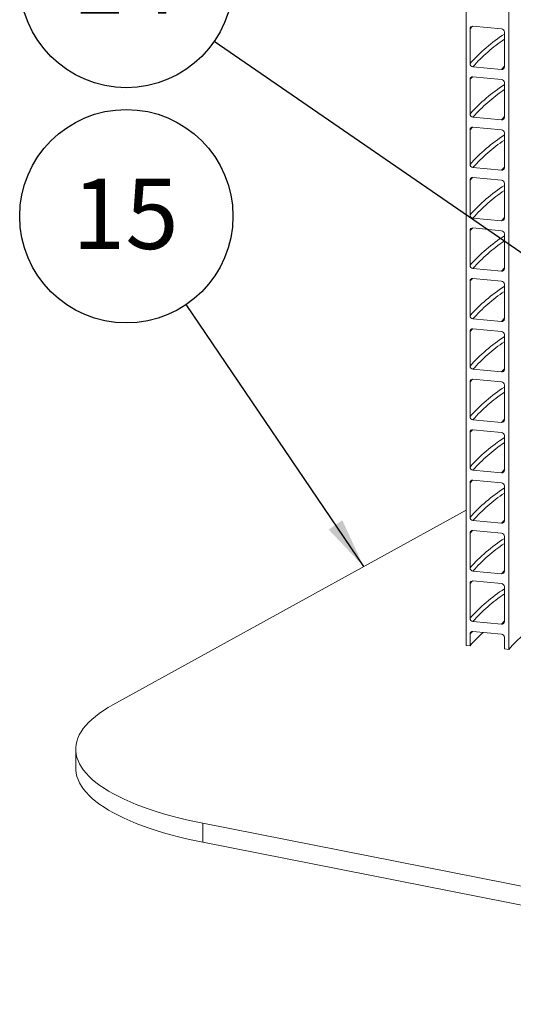
# Model space of a CAD drawing. Units: millimetres. Extents: x 91 to 5913, y 59 to 8240.
# Drawn here: x 3125 to 3616, y 3398 to 4376 of the extents above; entities that cross this region are included whole.
import ezdxf

# ---------------------------------------------------------------- set-up
doc = ezdxf.new("R2010")
doc.units = ezdxf.units.MM
doc.header["$LTSCALE"] = 20
doc.linetypes.add('SLD-Phantom', pattern=[12.7, 6.35, -1.27, 1.27, -1.27, 1.27, -1.27])
doc.linetypes.add('SLD-Solid', pattern=[0])
doc.layers.add('SLD-0', color=7, linetype='SLD-Solid')
doc.styles.add('SLDTEXTSTYLE1', font='ARIAL.TTF', dxfattribs={"width": 0.948})
doc.styles.get("Standard").update_dxf_attribs({"font": 'ARIAL.TTF'})
doc.dimstyles.new('SLDDIMSTYLE7', dxfattribs={"dimtxt": 0, "dimasz": 50, "dimexe": 0, "dimexo": 0.0625, "dimgap": 0, "dimtad": 0, "dimtih": 1, "dimtoh": 1, "dimdec": 0, "dimrnd": 1e-09, "dimzin": 0, "dimdsep": 46, "dimtxsty": 'Standard', "dimsah": 1, "dimcen": 0.09, "dimadec": 0, "dimazin": 0, "dimtfac": 50, "dimtdec": 0, "dimtofl": 0, "dimtmove": 0, "dimatfit": 3, "dimfxl": 0, "dimfrac": 2, "dimtolj": 1, "dimtzin": 0, "dimarcsym": 0})

# ---------------------------------------------------------------- blocks, each defined once
blk = doc.blocks.new('SW_NOTE_5')
at = {"layer": 'SLD-0', "color": 0}
blk.add_circle((-59.55, 87.81), 106.1, dxfattribs=at)
at = {"layer": 'SLD-0', "color": 0, "insert": (-60.52, 125.23), "char_height": 70, "attachment_point": 2, "style": 'SLDTEXTSTYLE1'}
blk.add_mtext('15', dxfattribs=at)
blk = doc.blocks.new('SW_NOTE_9')
at = {"layer": 'SLD-0', "color": 0}
blk.add_circle((-87.42, 60.13), 106.1, dxfattribs=at)
at = {"layer": 'SLD-0', "color": 0, "insert": (-88.39, 97.55), "char_height": 70, "attachment_point": 2, "style": 'SLDTEXTSTYLE1'}
blk.add_mtext('14', dxfattribs=at)

msp = doc.modelspace()

# ---------------------------------------------------------------- linework, layer by layer
at = {"color": 7, "linetype": 'SLD-Solid', "lineweight": 0}
for p, q in [((3568.7143728, 3754.373765), (3568.7143728, 5574.6516529)), ((3611.0257875, 5549.7856726), (3611.0257875, 3750.3896049)), ((3572.5608544, 4367.2167301), (3572.5608544, 4332.6673026)), ((3603.813618, 4367.1058225), (3575.4457411, 4369.7770192)), ((3606.6984791, 4329.4528079), (3606.6984791, 4364.0022354)), ((3575.4457411, 4329.5637105), (3603.813618, 4326.8925138)), ((3572.5608544, 4317.0917419), (3572.5608544, 4282.5423144)), ((3603.813618, 4316.9808343), (3575.4457411, 4319.652031)), ((3606.6984791, 4279.3278197), (3606.6984791, 4313.8772472)), ((3575.4457411, 4279.4387223), (3603.813618, 4276.7675256)), ((3603.813618, 4266.8558461), (3575.4457411, 4269.5270428)), ((3572.5608544, 4266.9667537), (3572.5608544, 4232.4173262)), ((3606.6984791, 4229.2028315), (3606.6984791, 4263.752259)), ((3575.4457411, 4229.313734), (3603.813618, 4226.6425374)), ((3603.813618, 4216.7308579), (3575.4457411, 4219.4020545)), ((3572.5608544, 4216.8417655), (3572.5608544, 4182.292338)), ((3606.6984791, 4179.0778433), (3606.6984791, 4213.6272708)), ((3575.4457411, 4179.1887458), (3603.813618, 4176.5175492)), ((3572.5608544, 4166.7167773), (3572.5608544, 4132.1673497)), ((3603.813618, 4166.6058697), (3575.4457411, 4169.2770663)), ((3606.6984791, 4128.9528551), (3606.6984791, 4163.5022826)), ((3575.4457411, 4129.0637576), (3603.813618, 4126.392561)), ((3572.5608544, 4116.5917891), (3572.5608544, 4082.0423615)), ((3603.813618, 4116.4808814), (3575.4457411, 4119.1520781)), ((3606.6984791, 4078.8278668), (3606.6984791, 4113.3772944)), ((3575.4457411, 4078.9387694), (3603.813618, 4076.2675727)), ((3572.5608544, 4066.4668009), (3572.5608544, 4031.9173733)), ((3603.813618, 4066.3558932), (3575.4457411, 4069.0270899)), ((3606.6984791, 4028.7028786), (3606.6984791, 4063.2523062)), ((3575.4457411, 4028.8137812), (3603.813618, 4026.1425845)), ((3572.5608544, 4016.3418127), (3572.5608544, 3981.7922726)), ((3603.813618, 4016.230905), (3575.4457411, 4018.9021017)), ((3606.6984791, 3978.5777779), (3606.6984791, 4013.127318)), ((3575.4457411, 3978.6886805), (3603.813618, 3976.0174838)), ((3572.5608544, 3966.2167119), (3572.5608544, 3931.6673969)), ((3603.813618, 3966.1058043), (3575.4457411, 3968.777001)), ((3606.6984791, 3928.4529022), (3606.6984791, 3963.0022172)), ((3575.4457411, 3928.5638048), (3603.813618, 3925.8926081)), ((3572.5608544, 3916.0918362), (3572.5608544, 3881.5422962)), ((3603.813618, 3915.9809286), (3575.4457411, 3918.6521253)), ((3606.6984791, 3878.3278015), (3606.6984791, 3912.8773415)), ((3568.7143496, 3888.9328523), (3217.2146444, 3695.2965937)), ((3575.4457411, 3878.4387041), (3603.813618, 3875.7675074)), ((3603.813618, 3865.8558279), (3575.4457411, 3868.5270245)), ((3572.5608544, 3865.9667355), (3572.5608544, 3831.4174205)), ((3606.6984791, 3828.2029258), (3606.6984791, 3862.7522408)), ((3575.4457411, 3828.3138284), (3603.813618, 3825.6426317)), ((3603.813618, 3815.7309522), (3575.4457411, 3818.4021489)), ((3572.5608544, 3815.8418598), (3572.5608544, 3781.2923197)), ((3606.6984791, 3778.0778251), (3606.6984791, 3812.6273651)), ((3575.4457411, 3778.1887276), (3603.813618, 3775.517531)), ((3603.813618, 3765.6058514), (3575.4457411, 3768.2770481)), ((3572.5608544, 3765.7167591), (3572.5608544, 3754.0115697)), ((3606.6984791, 3750.797075), (3606.6984791, 3762.5022644)), ((3572.5608544, 3754.0115697), (3568.7143728, 3754.373765)), ((3611.0257875, 3750.3896049), (3606.6984791, 3750.797075)), ((3180.2539662, 3651.2002093), (3180.2539662, 3632.3207555)), ((3306.637101, 3577.5925596), (4121.58842, 3416.4712113)), ((3306.637101, 3558.7131058), (4121.58842, 3397.5917575))]:
    msp.add_line(p, q, dxfattribs=at)
at = {"color": 8, "linetype": 'SLD-Phantom', "lineweight": 0}
for p, q in [((3574.8307543, 4369.7698166), (3572.5608544, 4367.2167301)), ((3606.6984747, 4330.1070243), (3603.813618, 4326.8925138)), ((3574.8307543, 4319.6448284), (3572.5608544, 4317.0917419)), ((3606.6984747, 4279.9820361), (3603.813618, 4276.7675256)), ((3574.8307543, 4269.5198402), (3572.5608544, 4266.9667537)), ((3606.6984747, 4229.8570479), (3603.813618, 4226.6425374)), ((3574.8307543, 4219.394852), (3572.5608544, 4216.8417655)), ((3606.6984747, 4179.7320597), (3603.813618, 4176.5175492)), ((3574.8307543, 4169.2698638), (3572.5608544, 4166.7167773)), ((3606.6984747, 4129.6070714), (3603.813618, 4126.392561)), ((3574.8307543, 4119.1448756), (3572.5608544, 4116.5917891)), ((3606.6984747, 4079.4820832), (3603.813618, 4076.2675727)), ((3574.8307543, 4069.0198874), (3572.5608544, 4066.4668009)), ((3606.6984747, 4029.357095), (3603.813618, 4026.1425845)), ((3574.8307543, 4018.8948992), (3572.5608544, 4016.3418127)), ((3606.6984747, 3979.2319943), (3603.813618, 3976.0174838)), ((3574.8307543, 3968.7697984), (3572.5608544, 3966.2167119)), ((3606.6984747, 3929.1071186), (3603.813618, 3925.8926081)), ((3574.8307543, 3918.6449227), (3572.5608544, 3916.0918362)), ((3606.6984747, 3878.9820179), (3603.813618, 3875.7675074)), ((3574.8307543, 3868.519822), (3572.5608544, 3865.9667355)), ((3606.6984747, 3828.8571422), (3603.813618, 3825.6426317)), ((3574.8307543, 3818.3949463), (3572.5608544, 3815.8418598)), ((3606.6984747, 3778.7320414), (3603.813618, 3775.517531)), ((3574.8307543, 3768.2698456), (3572.5608544, 3765.7167591)), ((3306.637101, 3577.5925596), (3306.637101, 3558.7131058))]:
    msp.add_line(p, q, dxfattribs=at)
at = {"color": 7, "linetype": 'SLD-Solid', "lineweight": 0, "flags": 128}
for points in [[(3611.0257875, 3750.3896049), (3614.8315697, 3754.5802334), (3618.9726426, 3758.7360906), (3623.4461028, 3762.8542565), (3628.2487823, 3766.9318377), (3633.3773227, 3770.9659697), (3638.8281305, 3774.9538116), (3644.5973428, 3778.8925656), (3650.6809087, 3782.7794643), (3657.0745858, 3786.6117687), (3663.7738434, 3790.3867914), (3670.7739964, 3794.101875), (3678.0701025, 3797.7544117), (3685.6570465, 3801.3418324), (3693.5294888, 3804.8616165), (3701.681923, 3808.3112858), (3710.108569, 3811.6884215), (3718.8035456, 3814.9906451), (3727.7607333, 3818.2156379), (3736.9738273, 3821.3611325), (3746.4363448, 3824.4249165), (3756.1416703, 3827.4048381), (3759.9796168, 3828.5404711)], [(3217.2146444, 3695.2965937), (3212.3745444, 3692.5134684), (3207.8530899, 3689.6725845), (3203.6567383, 3686.7778818), (3199.7912669, 3683.8334234), (3196.2621156, 3680.8433161), (3193.0741823, 3677.8117509), (3190.2319254, 3674.7429828), (3187.7394044, 3671.6412768), (3185.6000041, 3668.5109855), (3183.8167923, 3665.3564783), (3182.3922336, 3662.1821751), (3181.3283122, 3658.992499), (3180.6265214, 3655.7919472), (3180.2878335, 3652.5849595), (3180.3127297, 3649.3760497), (3180.7011702, 3646.1696742), (3181.4526754, 3642.9703535), (3182.5660503, 3639.7825201), (3184.0398752, 3636.6106739), (3185.8720145, 3633.4592269), (3188.0599855, 3630.3325913), (3190.6006001, 3627.2351349), (3193.4904249, 3624.1712055), (3196.7253417, 3621.1450797), (3200.3009258, 3618.1609801), (3204.2119963, 3615.2230956), (3208.4532701, 3612.3355204), (3213.0187076, 3609.5023148), (3217.9019734, 3606.7274143), (3223.09619, 3604.0147238), (3228.5941534, 3601.3680066), (3234.3881176, 3598.7909955), (3240.4700101, 3596.2872813), (3246.8313392, 3593.8603774), (3253.4631535, 3591.5136587), (3260.3562463, 3589.2504358), (3267.5009411, 3587.0738373), (3274.8872241, 3584.9869206), (3282.5047854, 3582.9926183), (3290.3429574, 3581.0937046), (3298.390838, 3579.2928621), (3306.637101, 3577.5925596)], [(3306.637101, 3558.7131058), (3298.390838, 3560.4134083), (3290.3429574, 3562.2142507), (3282.5047854, 3564.1131645), (3274.8872241, 3566.1074667), (3267.5009411, 3568.1943834), (3260.3562463, 3570.370982), (3253.4631535, 3572.6342048), (3246.8313392, 3574.9809236), (3240.4700101, 3577.4078274), (3234.3881176, 3579.9115416), (3228.5941534, 3582.4885528), (3223.09619, 3585.13527), (3217.9019734, 3587.8479604), (3213.0187076, 3590.6228609), (3208.4532701, 3593.4560666), (3204.2119963, 3596.3436418), (3200.3009258, 3599.2815263), (3196.7253417, 3602.2656258), (3193.4904249, 3605.2917516), (3190.6006001, 3608.3556811), (3188.0599855, 3611.4531374), (3185.8720145, 3614.5797731), (3184.0398752, 3617.73122), (3182.5660503, 3620.9030663), (3181.4526754, 3624.0908997), (3180.7011702, 3627.2902204), (3180.3127297, 3630.4965958), (3180.2539662, 3632.3207555)]]:
    msp.add_lwpolyline(points, dxfattribs=at)
at = {"color": 7, "linetype": 'SLD-Solid', "lineweight": 0}
for centre, radius, start, end in [((3575.1275664, 4367.2300694), 2.5667467, 82.8792806511, 180.2977645322), ((3603.5009102, 4363.9225843), 3.1985608, 1.4269363793, 84.3895082982), ((3575.7586319, 4332.7471449), 3.1987741, 181.4302684258, 264.3865895902), ((3604.1316434, 4329.4396062), 2.5668697, 262.8829828544, 0.2946788), ((3575.1276606, 4317.104975), 2.5668404, 82.881662266, 180.2953829172), ((3603.5007765, 4313.7974718), 3.1986976, 1.4291024662, 84.3873422114), ((3575.7586319, 4282.6221567), 3.1987741, 181.4302684258, 264.3865895902), ((3604.1316434, 4279.314618), 2.5668697, 262.8829828544, 0.2946788), ((3575.1276606, 4266.9799867), 2.5668404, 82.881662266, 180.2953829172), ((3603.5007765, 4263.6724836), 3.1986976, 1.4291024661, 84.3873422113), ((3575.7586319, 4232.4971685), 3.1987741, 181.4302684257, 264.3865895902), ((3604.1316434, 4229.1896298), 2.5668697, 262.8829828544, 0.2946788), ((3575.1276606, 4216.8549985), 2.5668404, 82.881662266, 180.2953829172), ((3603.5007765, 4213.5474954), 3.1986976, 1.4291024661, 84.3873422113), ((3575.7586319, 4182.3721803), 3.1987741, 181.4302684258, 264.3865895902), ((3604.1316434, 4179.0646416), 2.5668697, 262.8829828544, 0.2946788), ((3575.1276606, 4166.7300103), 2.5668404, 82.881662266, 180.2953829172), ((3603.5007765, 4163.4225072), 3.1986976, 1.4291024662, 84.3873422113), ((3575.7585779, 4132.2471419), 3.1987189, 181.4293940479, 264.387463968), ((3604.1316831, 4128.9396086), 2.5668302, 262.8819784508, 0.2956832036), ((3575.1277004, 4116.6049773), 2.5668799, 82.8826666581, 180.2943785251), ((3603.5007225, 4113.2974688), 3.1987528, 1.4299768558, 84.3864678217), ((3575.7585779, 4082.1221537), 3.1987189, 181.4293940479, 264.387463968), ((3604.1316831, 4078.8146204), 2.5668302, 262.8819784508, 0.2956832036), ((3575.1277004, 4066.4799891), 2.5668799, 82.8826666581, 180.2943785251), ((3603.5007225, 4063.1724806), 3.1987528, 1.4299768558, 84.3864678217), ((3575.7585571, 4031.9971463), 3.1986977, 181.429058421, 264.3877995949), ((3604.1316973, 4028.6896162), 2.5668161, 262.8816206448, 0.2960410095), ((3575.1277543, 4016.3549401), 2.5669335, 82.8840290307, 180.2930161525), ((3603.5006478, 4013.047423), 3.1988292, 1.4311869432, 84.3852577343), ((3575.7587066, 3981.8721844), 3.1988505, 181.4314785421, 264.3853794738), ((3604.1315894, 3978.564637), 2.5669233, 262.8843451878, 0.2933164666), ((3575.127567, 3966.2300505), 2.5667473, 82.8792956616, 180.2977495216), ((3603.5009052, 3962.9225615), 3.198566, 1.427018129, 84.3894265486), ((3575.7585571, 3931.7471698), 3.1986977, 181.429058421, 264.3877995949), ((3604.1316973, 3928.4396398), 2.5668161, 262.8816206449, 0.2960410095), ((3575.1277543, 3916.1049637), 2.5669335, 82.8840290307, 180.2930161525), ((3603.5006478, 3912.7974465), 3.1988292, 1.4311869432, 84.3852577343), ((3575.7587066, 3881.622208), 3.1988505, 181.4314785422, 264.3853794738), ((3604.1315894, 3878.3146606), 2.5669233, 262.8843451877, 0.2933164667), ((3575.127567, 3865.9800741), 2.5667473, 82.8792956615, 180.2977495217), ((3603.5009052, 3862.672585), 3.198566, 1.427018129, 84.3894265486), ((3575.7584492, 3831.4970931), 3.1985873, 181.4273096936, 264.3895483224), ((3604.1317768, 3828.1895738), 2.5667371, 262.8796118742, 0.2980497802), ((3575.1277543, 3815.8549873), 2.5669335, 82.8840290307, 180.2930161525), ((3603.5006478, 3812.5474701), 3.1988292, 1.4311869432, 84.3852577343), ((3575.7587066, 3781.3722316), 3.1988505, 181.4314785421, 264.3853794738), ((3604.1315894, 3778.0646842), 2.5669233, 262.8843451877, 0.2933164667), ((3575.1276465, 3765.7300081), 2.5668263, 82.8813044093, 180.2957407739), ((3679.3546135, 3661.0019597), 141.6181293, 131.3556668355, 138.9465009262), ((3603.5007972, 3762.4225083), 3.1986764, 1.42876688, 84.3876777975)]:
    msp.add_arc(centre, radius, start, end, dxfattribs=at)
at = {"color": 8, "linetype": 'SLD-Phantom', "lineweight": 0}
for centre, radius, start, end in [((3699.8310348, 4219.2525864), 170.4716888, 123.1150954659, 138.2946995897), ((3700.1832895, 4218.5998565), 166.9503905, 124.0527227707, 138.3443928423), ((3699.8310348, 4169.1275982), 170.4716888, 123.1150954659, 138.2946995897), ((3700.1832895, 4168.4748683), 166.9503905, 124.0527227707, 138.3443928423), ((3699.8310348, 4119.0026099), 170.4716888, 123.1150954659, 138.2946995897), ((3700.1832895, 4118.3498801), 166.9503905, 124.0527227707, 138.3443928423), ((3699.8310348, 4068.8776217), 170.4716888, 123.1150954659, 138.2946995897), ((3700.1832895, 4068.2248919), 166.9503905, 124.0527227707, 138.3443928423), ((3699.8310348, 4018.7526335), 170.4716888, 123.1150954659, 138.2946995897), ((3700.1832895, 4018.0999037), 166.9503905, 124.0527227707, 138.3443928423), ((3699.8310348, 3968.6276453), 170.4716888, 123.1150954659, 138.2946995897), ((3700.1832895, 3967.9749155), 166.9503905, 124.0527227707, 138.3443928423), ((3699.8310348, 3918.5026571), 170.4716888, 123.1150954659, 138.2946995897), ((3700.1832895, 3917.8499272), 166.9503905, 124.0527227707, 138.3443928423), ((3699.8310348, 3868.3775564), 170.4716888, 123.1150954659, 138.2946995897), ((3700.1832895, 3867.7248265), 166.9503905, 124.0527227707, 138.3443928423), ((3699.8310348, 3818.2526807), 170.4716888, 123.1150954659, 138.2946995897), ((3700.1832895, 3817.5999508), 166.9503905, 124.0527227707, 138.3443928423), ((3699.8310348, 3768.1275799), 170.4716888, 123.1150954659, 138.2946995897), ((3700.1832895, 3767.4748501), 166.9503905, 124.0527227707, 138.3443928423), ((3699.8310348, 3718.0027043), 170.4716888, 123.1150954659, 138.2946995897), ((3700.1832895, 3717.3499744), 166.9503905, 124.0527227707, 138.3443928423), ((3699.8310348, 3667.8776035), 170.4716888, 123.1150954659, 138.2946995897), ((3700.1832895, 3667.2248737), 166.9503905, 124.0527227707, 138.3443928423)]:
    msp.add_arc(centre, radius, start, end, dxfattribs=at)

# ---------------------------------------------------------------- block references
at = {"layer": 'SLD-0'}
for name, p in [('SW_NOTE_9', (3318.0210618, 4354.7298342)), ('SW_NOTE_5', (3290.1531781, 4093.1642248))]:
    msp.add_blockref(name, p, dxfattribs=at)

# ---------------------------------------------------------------- leaders
for points in [[(3850.4405536, 3988.5384923), (3318.0210618, 4354.7298342)], [(3466.7511734, 3832.7627141), (3290.1531781, 4093.1642248)]]:
    msp.add_leader(points, dimstyle='SLDDIMSTYLE7', dxfattribs=at)

doc.saveas('drawing.dxf')
